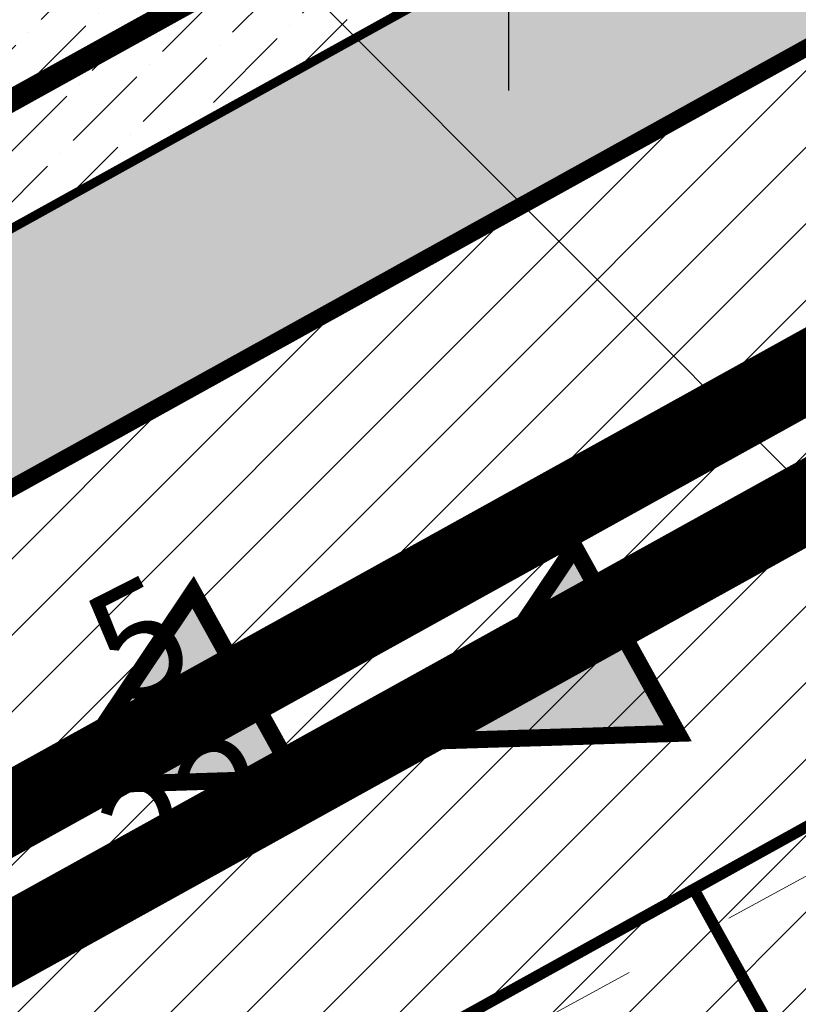
# Model space of a CAD drawing. Units: metres. Extents: x 30361 to 35202, y 18739 to 27109.
# Drawn here: x 32596 to 32603, y 25440 to 25449 of the extents above; entities that cross this region are included whole.
import ezdxf
from ezdxf import colors
from ezdxf.entities.mleader import LeaderData, LeaderLine
from ezdxf.math import Vec2, Vec3

# ---------------------------------------------------------------- set-up
doc = ezdxf.new("R2010")
doc.units = ezdxf.units.M
doc.header["$MEASUREMENT"] = 0
for name, pattern in [('CENTER2', [1.125, 0.75, -0.125, 0.125, -0.125]), ('CONTI', [0]), ('DASHED2', [0.375, 0.25, -0.125]), ('g5_05x2', [3.5, 2.5, -1])]:
    doc.linetypes.add(name, pattern=pattern)
doc.layers.get('0').update_dxf_attribs({"linetype": 'CONTINUOUS'})
for name, color, linetype in [('02_Сетка', 7, 'CONTINUOUS'), ('18_Зарамочное оформление', 7, 'CONTINUOUS'), ('p', 7, 'CONTINUOUS'), ('ЗУ 75', 202, 'CONTINUOUS'), ('направление движения', 230, 'CONTINUOUS'), ('стоянки', 7, 'CONTINUOUS')]:
    doc.layers.add(name, color=color, linetype=linetype)
for name, color, linetype, lineweight in [('_АД_БР100.20.8', 20, 'CONTINUOUS', 15), ('_АД_Штрих_Велодорожка', 6, 'CONTINUOUS', 9), ('_АД_штрих_газон', 3, 'CONTINUOUS', 9), ('Вертикалка', 107, 'CONTINUOUS', 30), ('ГП_БОРТОВОЙ КАМЕНЬ', 251, 'CONTINUOUS', 35), ('ГП_ЗАКРАСКА', 7, 'CONTINUOUS', 30), ('ГП_план орг рельефа', 251, 'CONTINUOUS', 35), ('ГП_стоянки', 141, 'CONTINUOUS', 25), ('кл04', 1, 'CONTINUOUS', 30)]:
    doc.layers.add(name, color=color, linetype=linetype, lineweight=lineweight)
doc.styles.add('GOSТ-2.304_Type-B', font='GOST Common.ttf')
pattern_1 = [(45, (32561.92539154348, 25509.01078281068), (0.1683798022700467, 0.6173926083235044), [0.7937500000000001, -0.15875, 0, -0.15875])]

# ---------------------------------------------------------------- blocks, each defined once
blk = doc.blocks.new('g5_012')
at = {"color": 92}
for points in [[(0, -1.5), (0, 1.5)], [(-1.5, 0), (1.5, 0)]]:
    blk.add_lwpolyline(points, dxfattribs=at)
blk = doc.blocks.new('направления уклонов')
at = {"layer": 'Вертикалка'}
h = blk.add_hatch(color=256, dxfattribs=at)
h.dxf.hatch_style = 1
h.paths.add_polyline_path([(-34.75349346618168, -62.9857693460217), (-35.73568575971876, -63.18813541100826), (-35.73558922606753, -62.73187012225389)])
blk.add_lwpolyline([(-34.75349346618168, -62.9857693460217), (-35.73568575971876, -63.18813541100826), (-35.73558922606753, -62.73187012225389)], close=True, dxfattribs=at)
at = {"layer": 'Вертикалка', "const_width": 0.1}
blk.add_lwpolyline([(-37.45087230918423, -62.99169189102985), (-35.25695385634376, -62.97059566445048)], dxfattribs=at)

msp = doc.modelspace()

# ---------------------------------------------------------------- hatches: boundary and pattern name
at = {"layer": '_АД_Штрих_Велодорожка', "linetype": 'CONTI'}
h = msp.add_hatch(dxfattribs=at)
h.set_pattern_fill('ANSI37', color=256, scale=0.25)
h.set_pattern_definition([(45, (-0.402166312582267, 0.7260594032341032), (-0.561266007566822, 0.5612660075668221), []), (135, (-0.402166312582267, 0.7260594032341032), (-0.5612660075668221, -0.561266007566822), [])])
h.paths.add_polyline_path([(32814.88472856414, 25461.27797741723), (32816.09606691368, 25459.09104794563), (32826.36576120486, 25464.77946028476), (32825.02974315114, 25466.89732906926)])
h.paths.add_polyline_path([(32386.6377859113, 25223.97935830808), (32387.81036720856, 25221.86241402309), (32813.47175570993, 25457.6374349621), (32812.29897104338, 25459.75476027595), (32812.22919866203, 25459.71561948535), (32807.3499201512, 25468.52458518808), (32805.16300231075, 25467.31322629836), (32810.04227274859, 25458.50427517045)])
edge = h.paths.add_edge_path()
edge.add_line((32385.046092854, 25220.33127480907), (32383.87351155674, 25222.44821909406))
edge.add_line((32383.87351155674, 25222.44821909406), (32378.99421665678, 25231.25715667252))
edge.add_line((32378.99421665678, 25231.25715667252), (32376.87727237259, 25230.0845753757))
edge.add_line((32376.87727237259, 25230.0845753757), (32381.75656727255, 25221.27563779724))
edge.add_line((32381.75656727255, 25221.27563779724), (32371.53073367912, 25215.61152027392))
edge.add_arc((32385.91848203231, 25221.20215180508), 15.43575277049074, 201.2345781938174, 210.2410365226614)
edge.add_line((32372.58331438786, 25213.42810733091), (32385.046092854, 25220.33127480907))
at = {"layer": '_АД_штрих_газон'}
h = msp.add_hatch(dxfattribs=at)
h.set_pattern_fill('NET', color=256, scale=0.25)
h.set_pattern_definition([(0, (0, 0), (0, 0.79375), []), (90, (0, 0), (-0.79375, 4.860316984116058e-17), [])])
edge = h.paths.add_edge_path()
edge.add_line((32810.0443526536, 25470.01670903294), (32814.84595766738, 25461.347973729))
edge.add_line((32814.84595766738, 25461.347973729), (32824.97976730903, 25466.96109988423))
edge.add_arc((32815.70133520986, 25459.63832050878), 11.82000000001517, 38.28141792880572, 118.5936222896132)
h.paths.add_polyline_path([(32381.75850416515, 25232.78827213903), (32386.59902289374, 25224.04933993637), (32414.45151658128, 25239.47691326066), (32411.3068667395, 25245.15417293249), (32401.30351017979, 25239.61328605308), (32382.11222083162, 25232.98422781277)])
edge = h.paths.add_edge_path()
edge.add_line((32381.64782262576, 25221.30685640745), (32376.80742192259, 25230.04557553045))
edge.add_arc((32382.60450829332, 25219.74478965704), 11.81999999998025, 119.3699815666535, 200.0756974975324)
edge.add_line((32371.50269227514, 25215.6874406336), (32381.64782262576, 25221.30685640745))
h.paths.add_polyline_path([(32656.12030851702, 25376.89934789735), (32657.62985019649, 25374.17406514996), (32809.93352829563, 25458.53549388924), (32805.09300167564, 25467.27449759317), (32656.2613125374, 25384.8361734079)])
h.paths.add_polyline_path([(32610.68017496709, 25348.16851012574), (32605.83964308812, 25356.90746606979), (32443.37349387391, 25266.91701646707), (32427.5739686073, 25254.16456566909), (32417.57022255559, 25248.62346305021), (32420.7148723973, 25242.94620337851)])
h.paths.add_polyline_path([(32611.4386829964, 25352.28888967292), (32619.06231117685, 25356.51163884404), (32612.37949366117, 25360.52990739834), (32608.16653205482, 25358.19633613453)])
h.paths.add_polyline_path([(32621.38146309065, 25355.89535195575), (32612.24301557205, 25350.83677095565), (32613.00706393375, 25349.45738019056), (32622.14551150696, 25354.51596111451)])
at = {"layer": 'ГП_ЗАКРАСКА', "lineweight": 15}
h = msp.add_hatch(dxfattribs=at)
h.set_pattern_fill('AR-HBONE', color=34, scale=0.004, angle=45)
h.set_pattern_definition([(118.9821899119075, (33607.48890044264, 26289.40899638671), (-0.5524228083124447, 0.1585905446620068), [1.2192, -0.4064]), (208.9821899119075, (33607.29198444503, 26289.76450282088), (-0.5524228083124447, 0.1585905446620068), [1.2192, -0.4064])])
edge = h.paths.add_edge_path()
edge.add_line((32613.51889025916, 25480.43070688675), (32616.41451116189, 25482.02592394022))
edge.add_line((32616.41451116189, 25482.02592394022), (32637.38396458698, 25444.5428750288))
edge.add_line((32637.38396458698, 25444.5428750288), (32641.32262006285, 25443.43627863215))
edge.add_arc((32638.89993143301, 25447.81013045882), 4.999999999890388, 208.9821899111606, 298.98218991399506, ccw=False)
edge.add_line((32634.52607960621, 25445.3874418292), (32625.5572051978, 25461.57958770954))
edge.add_line((32625.5572051978, 25461.57958770954), (32583.75850791785, 25438.42717362491))
edge.add_line((32583.75850791785, 25438.42717362491), (32583.20664592926, 25436.50484289726))
edge.add_line((32583.20664592926, 25436.50484289726), (32585.7944979521, 25431.83279190343))
edge.add_arc((32581.42064612526, 25429.41010327365), 5.000000000001867, -61.01781008759059, 28.98218991242959, ccw=False)
edge.add_line((32583.84333475504, 25425.03625144681), (32568.69241823828, 25416.64411686406))
edge.add_line((32568.69241823828, 25416.64411686406), (32568.0092200447, 25417.87754307922))
edge.add_line((32568.0092200447, 25417.87754307922), (32569.75865456403, 25418.84655970033))
edge.add_line((32569.75865456403, 25418.84655970033), (32568.74350747759, 25420.67927682459))
edge.add_line((32568.74350747759, 25420.67927682459), (32575.02435870082, 25424.15825769681))
edge.add_line((32575.02435870082, 25424.15825769681), (32575.6736392536, 25422.98606540719))
edge.add_line((32575.6736392536, 25422.98606540719), (32578.78782175432, 25424.71101971156))
edge.add_line((32578.78782175432, 25424.71101971156), (32578.13854120159, 25425.88321200132))
edge.add_line((32578.13854120159, 25425.88321200132), (32579.61690311917, 25426.70208075811))
edge.add_line((32579.61690311917, 25426.70208075811), (32579.56360396932, 25426.79830549831))
edge.add_line((32579.56360396932, 25426.79830549831), (32582.03920410333, 25428.16954726274))
edge.add_line((32582.03920410333, 25428.16954726274), (32582.01966532495, 25428.20482200687))
edge.add_line((32582.01966532495, 25428.20482200687), (32583.82175777407, 25429.20228501638))
edge.add_arc((32583.3374879289, 25430.07720370808), 1.000000000015203, 298.9646457219589, 388.9824219507456)
edge.add_line((32584.21225633198, 25430.56174497672), (32582.14796236807, 25434.28852167498))
edge.add_line((32582.14796236807, 25434.28852167498), (32581.22069488641, 25433.77490565104))
edge.add_line((32581.22069488641, 25433.77490565104), (32580.97842602344, 25434.21229083371))
edge.add_line((32580.97842602344, 25434.21229083371), (32580.89094898685, 25434.16383706126))
edge.add_line((32580.89094898685, 25434.16383706126), (32579.48578958165, 25436.70067112071))
edge.add_line((32579.48578958165, 25436.70067112071), (32579.57326661818, 25436.7491248933))
edge.add_line((32579.57326661818, 25436.7491248933), (32579.47635907299, 25436.92407896637))
edge.add_line((32579.47635907299, 25436.92407896637), (32577.80104506928, 25435.99611790396))
edge.add_line((32577.80104506928, 25435.99611790396), (32579.44593308133, 25441.72580158035))
edge.add_line((32579.44593308133, 25441.72580158035), (32580.3738941438, 25440.05048757648))
edge.add_line((32580.3738941438, 25440.05048757648), (32580.54884821689, 25440.14739512167))
edge.add_line((32580.54884821689, 25440.14739512167), (32580.50039444429, 25440.2348721582))
edge.add_line((32580.50039444429, 25440.2348721582), (32583.03722850385, 25441.64003156343))
edge.add_line((32583.03722850385, 25441.64003156343), (32583.08568227641, 25441.55255452688))
edge.add_line((32583.08568227641, 25441.55255452688), (32583.52306745914, 25441.79482338989))
edge.add_line((32583.52306745914, 25441.79482338989), (32584.03667744851, 25440.86756680274))
edge.add_line((32584.03667744851, 25440.86756680274), (32606.8287816696, 25453.49217639887))
edge.add_line((32606.8287816696, 25453.49217639887), (32606.31241222618, 25454.41790451654))
edge.add_line((32606.31241222618, 25454.41790451654), (32606.7482206598, 25454.65930001382))
edge.add_line((32606.7482206598, 25454.65930001382), (32606.69976688726, 25454.74677705038))
edge.add_line((32606.69976688726, 25454.74677705038), (32609.23660094676, 25456.15193645558))
edge.add_line((32609.23660094676, 25456.15193645558), (32609.28505471934, 25456.06445941905))
edge.add_line((32609.28505471934, 25456.06445941905), (32609.72243990204, 25456.30672828203))
edge.add_line((32609.72243990204, 25456.30672828203), (32610.23604989133, 25455.37947169514))
edge.add_line((32610.23604989133, 25455.37947169514), (32623.27012833537, 25462.5990838119))
edge.add_line((32623.27012833537, 25462.5990838119), (32620.41620112977, 25467.75148126341))
edge.add_line((32620.41620112977, 25467.75148126341), (32620.51242586996, 25467.80478041326))
edge.add_line((32620.51242586996, 25467.80478041326), (32619.69355711295, 25469.28314233063))
edge.add_line((32619.69355711295, 25469.28314233063), (32620.86574940265, 25469.93242288347))
edge.add_line((32620.86574940265, 25469.93242288347), (32619.14079509828, 25473.0466053842))
edge.add_line((32619.14079509828, 25473.0466053842), (32617.96860280876, 25472.39732483147))
edge.add_line((32617.96860280876, 25472.39732483147), (32613.51889025916, 25480.43070688675))
h = msp.add_hatch(dxfattribs=at)
h.set_pattern_fill('ANSI31', color=253, scale=0.15)
h.set_pattern_definition([(45, (32561.92539154348, 25509.01078281068), (-0.3367596045400932, 0.3367596045400932), [])])
edge = h.paths.add_edge_path()
edge.add_arc((32588.68881822601, 25416.28860662391), 5.000000000012834, 28.98218991253509, 118.9821899123124, ccw=False)
edge.add_line((32593.06267005286, 25418.71129525371), (32595.6884590002, 25413.9707720007))
edge.add_line((32595.6884590002, 25413.9707720007), (32597.50438671594, 25413.44945216893))
edge.add_line((32597.50438671594, 25413.44945216893), (32680.76472279642, 25459.56758269568))
edge.add_line((32680.76472279642, 25459.56758269568), (32678.34203415888, 25463.94143453654))
edge.add_line((32678.34203415888, 25463.94143453654), (32641.32262006285, 25443.43627863215))
edge.add_arc((32638.89993143306, 25447.81013045897), 4.999999999996189, 208.9821899123203, 298.98218991265634, ccw=False)
edge.add_line((32634.52607960622, 25445.3874418292), (32625.5572051978, 25461.57958770954))
edge.add_line((32625.5572051978, 25461.57958770954), (32619.36970886797, 25458.152316371))
edge.add_line((32619.36970886797, 25458.152316371), (32606.48698427001, 25445.30075380564))
edge.add_line((32606.48698427001, 25445.30075380564), (32619.23219017392, 25452.36035862309))
edge.add_arc((32621.6548788037, 25447.98650679624), 5.000000000008232, 28.98218991268891, 118.9821899123892, ccw=False)
edge.add_line((32626.02873063054, 25450.40919542604), (32630.15222777941, 25442.96475319941))
edge.add_arc((32625.7783759526, 25440.54206456962), 4.999999999988061, -61.017810087432906, 28.982189912660317, ccw=False)
edge.add_line((32628.20106458238, 25436.1682127428), (32614.96843775158, 25428.83862412514))
edge.add_arc((32613.99936229966, 25430.58816485589), 2.000000000009932, 208.9862699301881, 298.98218991247455, ccw=False)
edge.add_line((32612.24989058096, 25429.61896482208), (32610.1663093369, 25433.38060199382))
edge.add_line((32610.1663093369, 25433.38060199382), (32600.39738908289, 25427.96957002469))
edge.add_line((32600.39738908289, 25427.96957002469), (32597.53369010031, 25433.13960934325))
edge.add_line((32597.53369010031, 25433.13960934325), (32607.25917474189, 25438.52658221263))
edge.add_line((32607.25917474189, 25438.52658221263), (32605.17566252923, 25442.28809475709))
edge.add_arc((32606.92520325882, 25443.25717021107), 2.000000000002005, 118.98218991239321, 208.9821899800338, ccw=False)
edge.add_line((32605.95612780691, 25445.0067109418), (32606.36842883982, 25445.2350856248))
edge.add_line((32606.36842883982, 25445.2350856248), (32619.20170316561, 25458.05925754758))
edge.add_line((32619.20170316561, 25458.05925754758), (32583.6900288365, 25438.38924287223))
edge.add_line((32583.6900288365, 25438.38924287223), (32583.16870900472, 25436.57331515648))
edge.add_line((32583.16870900472, 25436.57331515648), (32585.7944979521, 25431.83279190343))
edge.add_arc((32581.42064612527, 25429.41010327365), 4.999999999997265, -61.017810087643284, 28.9821899125065, ccw=False)
edge.add_line((32583.84333475504, 25425.03625144681), (32568.69241823828, 25416.64411686406))
edge.add_line((32568.69241823828, 25416.64411686406), (32571.11510686806, 25412.27026503722))
edge.add_line((32571.11510686806, 25412.27026503722), (32586.26612959623, 25420.66245845077))
h = msp.add_hatch(dxfattribs=at)
h.set_pattern_fill('AR-HBONE', color=34, scale=0.004, angle=45)
h.set_pattern_definition([(118.9821899119075, (33635.04843475396, 26272.16419857641), (-0.5524228083124447, 0.1585905446620068), [1.2192, -0.4064]), (208.9821899119075, (33634.85151875635, 26272.51970501057), (-0.5524228083124447, 0.1585905446620068), [1.2192, -0.4064])])
edge = h.paths.add_edge_path()
edge.add_line((32692.54868028404, 25438.29316742369), (32680.78752671541, 25459.52641316133))
edge.add_arc((32683.01584558888, 25453.95554294224), 5.999999999985156, 111.8011504647609, 118.9821899123525)
edge.add_line((32680.10861923316, 25459.20416513444), (32597.57286058862, 25413.48738003645))
edge.add_line((32597.57286058862, 25413.48738003645), (32595.65052207581, 25414.03924426001))
edge.add_line((32595.65052207581, 25414.03924426001), (32593.06267005286, 25418.71129525371))
edge.add_arc((32588.68881822601, 25416.28860662392), 5.000000000006812, 28.98218991244593, 118.9821899124094)
edge.add_line((32586.26612959623, 25420.66245845077), (32571.11510686806, 25412.27026503722))
edge.add_line((32571.11510686806, 25412.27026503722), (32588.59484588241, 25380.71285089786))
edge.add_line((32588.59484588241, 25380.71285089786), (32692.54868028404, 25438.29316742369))
edge = h.paths.add_edge_path(flags=17)
edge.add_line((32692.54868028404, 25438.29316742369), (32681.76817484275, 25457.75597945784))
edge.add_arc((32683.01584558889, 25453.95554294223), 4.000000000000754, 108.1748372530625, 118.9821899123932)
edge.add_line((32681.07769468507, 25457.4546244037), (32677.07514801243, 25455.23760272628))
edge.add_line((32677.07514801243, 25455.23760272628), (32680.7479439736, 25448.60684335972))
edge.add_line((32680.7479439736, 25448.60684335972), (32679.31332057401, 25447.81220148893))
edge.add_line((32679.31332057401, 25447.81220148893), (32678.4944518175, 25449.29056340655))
edge.add_line((32678.4944518175, 25449.29056340655), (32678.3982270773, 25449.23726425671))
edge.add_line((32678.3982270773, 25449.23726425671), (32676.88162399499, 25451.97529550026))
edge.add_line((32676.88162399499, 25451.97529550026), (32676.8466331804, 25451.95591399122))
edge.add_line((32676.8466331804, 25451.95591399122), (32675.50930905835, 25454.37028019678))
edge.add_line((32675.50930905835, 25454.37028019678), (32662.51022142894, 25447.17004958899))
edge.add_line((32662.51022142894, 25447.17004958899), (32663.02383141703, 25446.24279300421))
edge.add_line((32663.02383141703, 25446.24279300421), (32662.58644623436, 25446.00052414121))
edge.add_line((32662.58644623436, 25446.00052414121), (32662.63490000693, 25445.91304710471))
edge.add_line((32662.63490000693, 25445.91304710471), (32660.09806594747, 25444.50788769932))
edge.add_line((32660.09806594747, 25444.50788769932), (32660.04961217487, 25444.59536473588))
edge.add_line((32660.04961217487, 25444.59536473588), (32659.61222699231, 25444.35309587297))
edge.add_line((32659.61222699231, 25444.35309587297), (32659.09861700406, 25445.28035245781))
edge.add_line((32659.09861700406, 25445.28035245781), (32635.43607862068, 25432.17360697091))
edge.add_line((32635.43607862068, 25432.17360697091), (32635.94968860947, 25431.2463503851))
edge.add_line((32635.94968860947, 25431.2463503851), (32635.51230342672, 25431.0040815221))
edge.add_line((32635.51230342672, 25431.0040815221), (32635.56075719932, 25430.91660448554))
edge.add_line((32635.56075719932, 25430.91660448554), (32633.02392313977, 25429.51144508021))
edge.add_line((32633.02392313977, 25429.51144508021), (32632.97546936717, 25429.59892211673))
edge.add_line((32632.97546936717, 25429.59892211673), (32632.53808418449, 25429.35665325374))
edge.add_line((32632.53808418449, 25429.35665325374), (32632.02447419582, 25430.28390983953))
edge.add_line((32632.02447419582, 25430.28390983953), (32613.07140574492, 25419.78575277945))
edge.add_line((32613.07140574492, 25419.78575277945), (32613.59930577456, 25418.86641148624))
edge.add_line((32613.59930577456, 25418.86641148624), (32613.1619205919, 25418.62414262323))
edge.add_line((32613.1619205919, 25418.62414262323), (32613.21037436454, 25418.53666558661))
edge.add_line((32613.21037436454, 25418.53666558661), (32610.67354030503, 25417.13150618137))
edge.add_line((32610.67354030503, 25417.13150618137), (32610.62508653241, 25417.2189832179))
edge.add_line((32610.62508653241, 25417.2189832179), (32610.18770134966, 25416.97671435493))
edge.add_line((32610.18770134966, 25416.97671435493), (32609.67409136069, 25417.90397094137))
edge.add_line((32609.67409136069, 25417.90397094137), (32599.78918623202, 25412.42869463805))
edge.add_line((32599.78918623202, 25412.42869463805), (32600.30279622123, 25411.50143805131))
edge.add_line((32600.30279622123, 25411.50143805131), (32599.86541103858, 25411.25916918833))
edge.add_line((32599.86541103858, 25411.25916918833), (32599.91386481116, 25411.1716921518))
edge.add_line((32599.91386481116, 25411.1716921518), (32597.37703075162, 25409.76653274643))
edge.add_line((32597.37703075162, 25409.76653274643), (32597.32857697902, 25409.85400978296))
edge.add_line((32597.32857697902, 25409.85400978296), (32597.15362290595, 25409.75710223777))
edge.add_line((32597.15362290595, 25409.75710223777), (32598.08158396851, 25408.08178823394))
edge.add_line((32598.08158396851, 25408.08178823394), (32592.35190029206, 25409.72667624577))
edge.add_line((32592.35190029206, 25409.72667624577), (32594.02721429589, 25410.65463730833))
edge.add_line((32594.02721429589, 25410.65463730833), (32593.9303067507, 25410.8295913814))
edge.add_line((32593.9303067507, 25410.8295913814), (32593.84282971417, 25410.78113760881))
edge.add_line((32593.84282971417, 25410.78113760881), (32592.43767030883, 25413.31797166834))
edge.add_line((32592.43767030883, 25413.31797166834), (32592.52514734534, 25413.36642544093))
edge.add_line((32592.52514734534, 25413.36642544093), (32592.2828781485, 25413.80381122632))
edge.add_line((32592.2828781485, 25413.80381122632), (32593.21012276324, 25414.31741648169))
edge.add_line((32593.21012276324, 25414.31741648169), (32591.14597463719, 25418.04393053728))
edge.add_arc((32590.27120623414, 25417.55938926862), 1.000000000010155, 28.98242195262801, 118.9821899119892)
edge.add_line((32589.78666850818, 25418.434159634), (32587.98466931298, 25417.43602729338))
edge.add_line((32587.98466931298, 25417.43602729338), (32587.96528780394, 25417.47101810799))
edge.add_line((32587.96528780394, 25417.47101810799), (32585.48968766997, 25416.09977634346))
edge.add_line((32585.48968766997, 25416.09977634346), (32585.43638851996, 25416.19600108398))
edge.add_line((32585.43638851996, 25416.19600108398), (32583.95802660274, 25415.37713232677))
edge.add_line((32583.95802660274, 25415.37713232677), (32583.30874604992, 25416.54932461635))
edge.add_line((32583.30874604992, 25416.54932461635), (32580.19456354924, 25414.82437031186))
edge.add_line((32580.19456354924, 25414.82437031186), (32580.8438441021, 25413.65217802224))
edge.add_line((32580.8438441021, 25413.65217802224), (32574.5629928788, 25410.1731971497))
edge.add_line((32574.5629928788, 25410.1731971497), (32573.69063422249, 25411.77635274931))
edge.add_line((32573.69063422249, 25411.77635274931), (32571.92913024766, 25410.80065082342))
edge.add_line((32571.92913024766, 25410.80065082342), (32588.59484588241, 25380.71285089786))
edge.add_line((32588.59484588241, 25380.71285089786), (32692.54868028404, 25438.29316742369))
h = msp.add_hatch(dxfattribs=at)
h.set_pattern_fill('ANSI36', color=92, scale=0.1)
h.set_pattern_definition(pattern_1)
edge = h.paths.add_edge_path()
edge.add_line((32639.98269645216, 25413.74935213398), (32640.4381619139, 25412.92706799103))
edge.add_line((32640.4381619139, 25412.92706799103), (32641.92084735522, 25410.25027067319))
edge.add_line((32641.92084735522, 25410.25027067319), (32692.54865450237, 25438.29315314312))
edge.add_line((32692.54865450237, 25438.29315314312), (32681.76814633507, 25457.75597009872))
edge.add_arc((32683.01584558883, 25453.9555429422), 3.999999999986521, 108.1752670374774, 118.9821899123778)
edge.add_line((32681.07769468502, 25457.45462440366), (32677.07514801254, 25455.23760272633))
edge.add_line((32677.07514801254, 25455.23760272633), (32682.61825959584, 25445.23022974943))
edge.add_line((32682.61825959584, 25445.23022974943), (32682.05840656151, 25444.92012560456))
edge.add_line((32682.05840656151, 25444.92012560456), (32685.39202611777, 25438.90170548803))
edge.add_line((32685.39202611777, 25438.90170548803), (32683.75401860771, 25437.99440859933))
edge.add_line((32683.75401860771, 25437.99440859933), (32683.87030766195, 25437.78446371163))
edge.add_line((32683.87030766195, 25437.78446371163), (32682.20824396778, 25436.86384203227))
edge.add_line((32682.20824396778, 25436.86384203227), (32682.09195491354, 25437.07378691994))
edge.add_line((32682.09195491354, 25437.07378691994), (32665.6572066745, 25427.97053439302))
edge.add_line((32665.6572066745, 25427.97053439302), (32665.7734957287, 25427.76058950538))
edge.add_line((32665.7734957287, 25427.76058950538), (32664.11143203454, 25426.83996782601))
edge.add_line((32664.11143203454, 25426.83996782601), (32663.9951429803, 25427.04991271369))
edge.add_line((32663.9951429803, 25427.04991271369), (32650.69863342732, 25419.68493927801))
edge.add_line((32650.69863342732, 25419.68493927801), (32650.81492248113, 25419.47499439106))
edge.add_line((32650.81492248113, 25419.47499439106), (32649.15285878695, 25418.55437271171))
edge.add_line((32649.15285878695, 25418.55437271171), (32649.03656973342, 25418.76431759816))
edge.add_line((32649.03656973342, 25418.76431759816), (32639.98269645216, 25413.74935213398))
edge = h.paths.add_edge_path()
edge.add_line((32588.92409579769, 25417.95637822283), (32591.46059522681, 25413.34834355798))
edge.add_line((32591.46059522681, 25413.34834355798), (32593.21012301331, 25414.31741603011))
edge.add_line((32593.21012301331, 25414.31741603011), (32591.14597463719, 25418.04393053728))
edge.add_arc((32590.27120623414, 25417.55938926862), 1.000000000010155, 28.98242195262801, 118.9821899118069)
edge.add_line((32589.78666850819, 25418.434159634), (32588.92409579769, 25417.95637822283))
h.paths.add_polyline_path([(32604.63288957454, 25389.59636767779), (32599.03688490567, 25391.20287887704), (32594.89779911619, 25392.39113515443), (32595.07439824918, 25393.00628777404), (32581.99139179865, 25396.76218106354), (32581.60550400367, 25397.45885170378), (32581.39555911603, 25397.34256264958), (32580.47493743667, 25399.00462634375), (32580.68488232409, 25399.12091539783), (32575.9245438888, 25407.71509242307), (32575.71459900116, 25407.59880336886), (32574.79397732179, 25409.26086706304), (32575.00392220942, 25409.37715611724), (32574.07845515286, 25411.04796751514), (32573.69063422249, 25411.77635274931), (32571.92913024767, 25410.80065082342), (32588.59484588243, 25380.71285089784)])
h.paths.add_polyline_path([(32601.55075501776, 25392.18743571221), (32606.66175344176, 25390.72016098791), (32638.07185774841, 25408.11830467837), (32636.58917230759, 25410.79510199519), (32636.24999589798, 25411.40744125346), (32634.63167072212, 25410.51104646041), (32634.51538166792, 25410.72099134804), (32625.63646246013, 25405.80293342836), (32625.75275151379, 25405.59298854169), (32624.09068781963, 25404.67236686233), (32623.97439876542, 25404.88231174996), (32616.53885066027, 25400.76374107843), (32616.6551397141, 25400.55379619147), (32614.99307601993, 25399.63317451211), (32614.87678696572, 25399.84311939975), (32610.10928847458, 25397.20238879315), (32610.22557752877, 25396.99244390552), (32608.5635138346, 25396.07182222615), (32608.44722478035, 25396.28176711385), (32602.41087630355, 25392.93821698905), (32602.52716535776, 25392.7282721014)])
at = {"layer": 'ГП_ЗАКРАСКА', "lineweight": 15, "ltscale": 25}
h = msp.add_hatch(dxfattribs=at)
h.set_pattern_fill('ANSI36', color=92, scale=0.1)
h.set_pattern_definition(pattern_1)
h.paths.add_polyline_path([(32584.03667744851, 25440.86756680274), (32583.06760199675, 25442.61710753335), (32597.64427666732, 25450.69116796871), (32599.03317751396, 25450.66027398411), (32602.50876280057, 25452.58541029166), (32603.21931083086, 25453.77919481858), (32605.85464731395, 25455.23891498887), (32606.80094128064, 25453.53391338803)])
h = msp.add_hatch(dxfattribs=at)
h.set_pattern_fill('ANSI36', color=92, scale=0.1)
h.set_pattern_definition(pattern_1)
h.paths.add_polyline_path([(32610.15711839806, 25433.37551092152), (32607.25917474189, 25438.52658221263), (32604.19747850455, 25436.83070009696), (32602.01055255313, 25435.61935585069), (32599.82361806839, 25434.40800669179), (32597.63669211697, 25433.19666244552), (32597.53369010031, 25433.13960934325), (32598.93956372125, 25430.60148585301), (32600.15090796753, 25428.41455990158), (32600.39738908553, 25427.96957001992), (32602.73075689065, 25429.26202900041), (32604.91768284208, 25430.47337324668)])
edge = h.paths.add_edge_path()
edge.add_line((32616.30341839432, 25429.57809209212), (32620.41196063351, 25431.85380651225))
edge.add_line((32620.41196063351, 25431.85380651225), (32615.57602055124, 25440.26604534844))
edge.add_line((32615.57602055124, 25440.26604534844), (32622.86105084269, 25444.30124378531))
edge.add_line((32622.86105084269, 25444.30124378531), (32627.75735699534, 25435.92244188255))
edge.add_line((32627.75735699534, 25435.92244188255), (32628.20106458238, 25436.1682127428))
edge.add_arc((32625.77837595261, 25440.54206456961), 4.999999999979248, 298.9821899124779, 388.9821899127573)
edge.add_line((32630.15222777941, 25442.96475319941), (32626.02873063054, 25450.40919542604))
edge.add_arc((32621.6548788037, 25447.98650679625), 5.000000000002554, 28.98218991261593, 118.9821899124297)
edge.add_line((32619.23219017392, 25452.36035862309), (32613.18282711362, 25449.00959968479))
edge.add_line((32613.18282711362, 25449.00959968479), (32614.15189747528, 25447.26006814384))
edge.add_line((32614.15189747528, 25447.26006814384), (32606.99146663876, 25443.29388568985))
edge.add_line((32606.99146663876, 25443.29388568985), (32613.29538080547, 25431.91298178199))
edge.add_line((32613.29538080547, 25431.91298178199), (32615.33434294241, 25431.32763282286))
edge.add_line((32615.33434294241, 25431.32763282286), (32616.30341839432, 25429.57809209212))
at = {"layer": 'направление движения', "linetype": 'ByBlock', "ltscale": 100}
h = msp.add_hatch(color=150, dxfattribs=at)
h.dxf.hatch_style = 1
h.paths.add_polyline_path([(32600.5781731261, 25444.47930803488), (32599.43513714632, 25442.77446741227), (32601.48668136228, 25442.83911359982)])
h = msp.add_hatch(color=256, dxfattribs=at)
h.dxf.hatch_style = 1
h.paths.add_polyline_path([(32597.2194102506, 25444.08141321267), (32596.07637427081, 25442.37657259006), (32598.12791848677, 25442.4412187776)])

# ---------------------------------------------------------------- linework, layer by layer
at = {"layer": '18_Зарамочное оформление', "color": 7, "linetype": 'g5_05x2', "lineweight": 20, "flags": 128}
msp.add_lwpolyline([(32619.50234888197, 25450.77889699845), (32548.15088537303, 25411.91563415443), (32573.63682764861, 25365.08229605337), (32547.68668304717, 25351.4588952589), (32542.48997790837, 25355.12718957898), (32413.59412684658, 25287.21012680631), (32414.57317128193, 25281.60229932053), (32182.13783825952, 25160.04231173954), (32192.60104345922, 25123.09785875225), (32205.71146567417, 25095.5494439746), (32254.67047942473, 25003.00518226707), (32338.59197341613, 24850.60135239923), (32256.03138160889, 24804.31004994202), (32272.42814768179, 24775.08558274698), (32296.0664562524, 24543.19528663465), (32296.0664562524, 24543.19528663465), (32296.0664562524, 24543.19528663465), (32296.0664562524, 24543.19528663465), (32296.0664562524, 24543.19528663465), (32373.77029823056, 24555.8394971701), (32371.17227707714, 24572.75683350975), (32371.17227707714, 24572.75683350975), (32318.40881008746, 24564.85433235506), (32316.75455230637, 24596.17744982659), (32317.72587462553, 24615.49753815533), (32323.78625652205, 24625.90290593747), (32314.38447246473, 24693.50214537141), (32309.53448147172, 24779.46772467864), (32369.67477546584, 24816.6856809891), (32369.67477546584, 24816.6856809891), (32385.58424169628, 24850.46333481731), (32379.04088854026, 24865.29956062859), (32366.35643327989, 24892.45109118001), (32347.14358324315, 24927.43578621649), (32232.63012469255, 25138.19227280597), (32341.90277724399, 25197.37315753943), (32346.96427069745, 25198.71903887091), (32609.38257821089, 25346.50010845325), (32583.33893989041, 25399.83713475713), (32636.71180661932, 25428.76304529453), (32625.08077768356, 25448.2414895052)], close=True, dxfattribs=at)
at = {"layer": '_АД_БР100.20.8', "color": 0, "linetype": 'ByBlock', "flags": 128}
msp.add_lwpolyline([(32568.69241823828, 25416.64411686406, 0.15, 0.15, 0), (32583.84333475505, 25425.03625144681, 0.15, 0.15, 0.4142135623731474), (32585.7944979521, 25431.83279190343, 0.15, 0.15, 0), (32583.16870900472, 25436.57331515648, 0.15, 0.15, 0), (32583.6900288365, 25438.38924287223, 0.15, 0.15, 0), (32625.5572051978, 25461.57958770954, 0.15, 0.15, 0), (32634.52607960622, 25445.3874418292, 0.15, 0.15, 0.4142135623740102), (32641.32262006285, 25443.43627863214, 0.15, 0.15, 0), (32679.21680452424, 25464.42597226251, 0.15, 0, 0.4142135623722785), (32681.1679677213, 25471.22251271912, 0, 0, 0), (32663.07843708544, 25503.88082697618, 0, 0, 0.4142135623731074), (32656.28189662883, 25505.83199017325, 0, 0, 0), (32655.40712626346, 25505.34745244729, 0, 0, 0)], format="xyseb", dxfattribs=at)
at = {"layer": '_АД_БР100.20.8', "color": 0, "linetype": 'CENTER2', "ltscale": 5}
msp.add_lwpolyline([(32591.61107543742, 25426.49137913804), (32585.91974817346, 25436.7663364085), (32624.58169648166, 25458.18129655799), (32635.97320756075, 25437.61539265636)], dxfattribs=at)
at = {"layer": 'p', "color": 3, "linetype": 'Continuous'}
for points in [[(32552.18, 25446.45), (32616.39, 25482.02), (32625.82, 25465.14), (32582.37, 25441.22), (32588.94, 25429.25), (32568.02, 25417.85)], [(32568.02, 25417.85), (32588.94, 25429.25), (32582.37, 25441.22), (32625.82, 25465.14), (32637.38, 25444.48), (32676.88, 25466.52), (32681.89, 25457.51), (32606.76, 25415.92), (32590.19, 25421.94), (32571.53, 25411.53)]]:
    msp.add_lwpolyline(points, close=True, dxfattribs=at)
at = {"layer": 'ГП_БОРТОВОЙ КАМЕНЬ', "lineweight": 20, "ltscale": 25, "const_width": 0.08}
msp.add_lwpolyline([(32583.52306745917, 25441.79482338991), (32584.03667744851, 25440.86756680274), (32606.8287816696, 25453.49217639886), (32606.3108354771, 25454.41703115085)], dxfattribs=at)
at = {"layer": 'ГП_план орг рельефа', "linetype": 'ByBlock', "ltscale": 100, "flags": 128}
msp.add_lwpolyline([(32590.20021737454, 25441.99525431782), (32595.98264603244, 25445.198157552)], dxfattribs=at)
at = {"layer": 'ГП_стоянки', "color": 13, "const_width": 0.1}
msp.add_lwpolyline([(32601.62942847263, 25441.46698317278), (32604.69112478885, 25443.16286514605), (32607.25917474189, 25438.52658221263), (32604.19747842568, 25436.83070023937)], close=True, dxfattribs=at)
at = {"layer": 'ЗУ 75', "linetype": 'Continuous', "lineweight": 30, "const_width": 0.2}
msp.add_lwpolyline([(32552.18, 25446.45), (32568.10293497927, 25417.70829202675), (32588.94, 25429.25), (32582.43233919597, 25441.1074546226), (32625.82, 25465.14), (32616.39, 25482.02)], close=True, dxfattribs=at)
at = {"layer": 'направление движения', "linetype": 'DASHED2', "ltscale": 10, "const_width": 0.7, "flags": 128}
msp.add_lwpolyline([(32587.98142386552, 25433.04413621833), (32585.91967529104, 25436.76635733171), (32624.58162359927, 25458.18131748123), (32632.3391536928, 25444.17609751431)], dxfattribs=at)
at = {"layer": 'направление движения', "color": 150, "linetype": 'DASHED2', "ltscale": 10, "const_width": 0.7, "flags": 128}
msp.add_lwpolyline([(32570.38830027913, 25413.58242058527), (32585.53921679589, 25421.97455516803, 0.4142135623730938), (32588.85619423089, 25433.52867394428), (32587.27898338237, 25436.3761246923), (32624.19139095986, 25456.8220093899), (32631.46438332743, 25443.69155978836)], format="xyb", dxfattribs=at)
at = {"layer": 'направление движения', "color": 7, "linetype": 'ByBlock', "ltscale": 100, "true_color": 0xffffff, "const_width": 0.15, "flags": 128}
for points in [[(32600.5781731261, 25444.47930803488), (32599.43513714632, 25442.77446741227), (32601.48668136228, 25442.83911359982)], [(32597.2194102506, 25444.08141321267), (32596.07637427081, 25442.37657259006), (32598.12791848677, 25442.4412187776)]]:
    msp.add_lwpolyline(points, close=True, dxfattribs=at)
at = {"layer": 'стоянки', "color": 13, "const_width": 0.1}
msp.add_lwpolyline([(32599.44250260008, 25440.25563878411), (32601.62942855151, 25441.46698303038), (32604.19747850455, 25436.83070009696), (32602.01055255313, 25435.61935585069)], close=True, dxfattribs=at)

# ---------------------------------------------------------------- block references
at = {"layer": '02_Сетка', "color": 92, "linetype": 'Continuous', "lineweight": 20}
msp.add_blockref('g5_012', (32599.99999999983, 25450.00000000005), dxfattribs=at)
at = {"layer": 'Вертикалка', "rotation": 208.4312635568519}
msp.add_blockref('направления уклонов', (32594.95108321727, 25370.21767733581), dxfattribs=at)

# ---------------------------------------------------------------- texts
at = {"layer": 'Вертикалка', "char_height": 1, "attachment_point": 3, "rotation": 26.93920553992437}
for s, insert in [('{\\fTimes New Roman|b0|i1|c204|p18;5}', (32596.84480309769, 25444.28038333432)), ('{\\fTimes New Roman|b0|i1|c204|p18;22}', (32597.6506259122, 25442.91797640563))]:
    msp.add_mtext_dynamic_manual_height_columns(s, width=6.482522700403933, gutter_width=5, heights=[0], dxfattribs=dict(at, insert=insert))

# ---------------------------------------------------------------- next in the draw order: leaders
at = {"layer": 'кл04', "color": 0, "linetype": 'Continuous'}
ml = msp.add_multileader_mtext('Standard', dxfattribs=at)
ml.set_content('Пересечение №12\\P3ТЗК трубы d=160мм,L=4 м', style='GOSТ-2.304_Type-B')
ml.set_leader_properties(linetype='ByLayer', lineweight=15)
ml.build(insert=Vec2(0, 0))
ml.multileader.update_dxf_attribs({"has_dogleg": 0, "text_left_attachment_type": 6, "text_right_attachment_type": 6, "dogleg_length": 0, "arrow_head_size": 2.5})
ctx = ml.context
ctx.base_point, ctx.char_height, ctx.arrow_head_size, ctx.landing_gap_size, ctx.plane_origin = Vec3(32556.88357291285, 25466.77692737937, 13.955), 1.5, 2.5, 0.045, Vec3(32512.23926280097, 25429.57166038709, 13.955)
ctx.left_attachment, ctx.right_attachment = 6, 6
notes = []
notes.append((ctx, [(0, (1, 1, 0), (32580.86448200376, 25466.77692737937, 13.955), (-1, 0), 0, [(0, [(32609.21480640078, 25438.38528531367, 13.955)], 0, [])])]))
ctx.mtext.insert, ctx.mtext.width, ctx.mtext.defined_height, ctx.mtext.flow_direction = Vec3(32556.92857291285, 25468.72692737938, 13.955), 25.17480177476682, 2.925483037540884, 5
ctx.mtext.has_bg_fill, ctx.mtext.bg_color, ctx.mtext.bg_scale_factor, ctx.mtext.bg_transparency, ctx.mtext.use_window_bg_color = 1, -1073741824, 3, 0, 1
for ctx, leaders in notes:
    for number, flags, end, landing, length, lines in leaders:
        leader = LeaderData()
        leader.index, (leader.has_last_leader_line, leader.has_dogleg_vector, leader.attachment_direction) = number, flags
        leader.last_leader_point, leader.dogleg_vector, leader.dogleg_length = Vec3(end), Vec3(landing), length
        for number, points, colour, breaks in lines:
            line = LeaderLine()
            line.index, line.vertices, line.color, line.breaks = number, Vec3.list(points), colors.encode_raw_color(colour), breaks
            leader.lines.append(line)
        ctx.leaders.append(leader)

doc.saveas('drawing.dxf')
